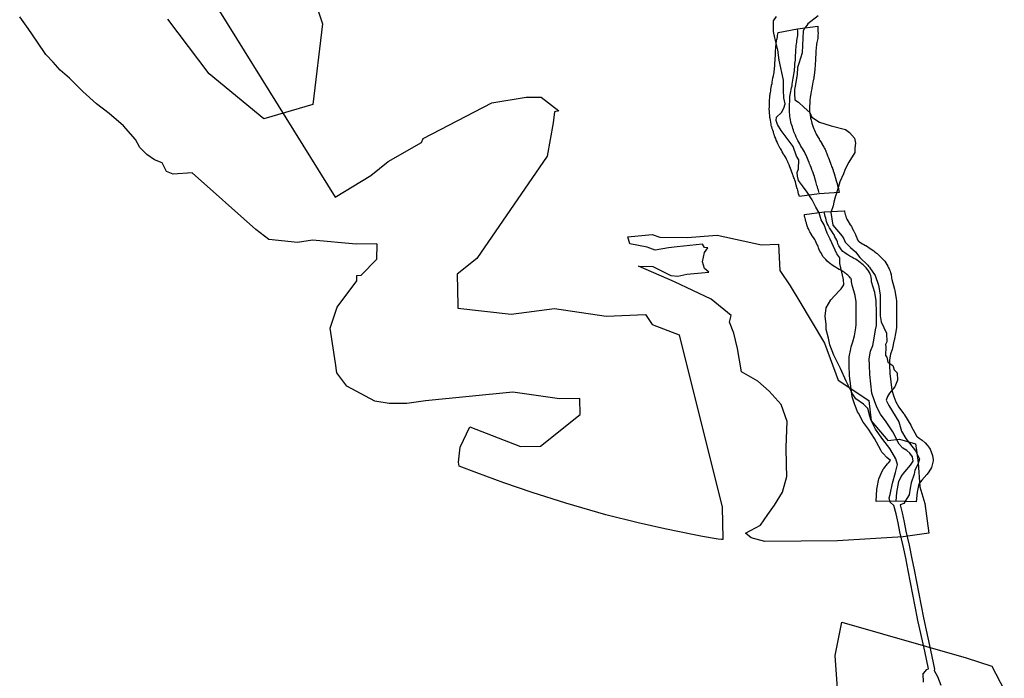
# Model space of a CAD drawing. Extents: x -9.506 to -9.311, y 38.584 to 38.769.
# Drawn here: x -9.396 to -9.39, y 38.717 to 38.721 of the extents above; entities that cross this region are included whole.
import ezdxf

# ---------------------------------------------------------------- set-up
doc = ezdxf.new("R2010")
doc.units = 0

msp = doc.modelspace()

# ---------------------------------------------------------------- linework, layer by layer
at = {"layer": 'ren_-_reserva_ecologica_nacional'}
for points in [[(-9.394089, 38.721702), (-9.393871, 38.721038), (-9.393926, 38.720576), (-9.394206, 38.720494), (-9.394519, 38.720752), (-9.394757, 38.721065)], [(-9.394744, 38.721567), (-9.393797, 38.720046), (-9.393594, 38.720169), (-9.393495, 38.72025), (-9.393304, 38.720358), (-9.393293, 38.720381), (-9.392901, 38.720587), (-9.392704, 38.720619), (-9.392618, 38.720619), (-9.392516, 38.720541), (-9.392542, 38.720535), (-9.39255, 38.720472), (-9.392583, 38.72028), (-9.392986, 38.719695), (-9.393099, 38.719604), (-9.393096, 38.719424), (-9.393096, 38.71941), (-9.39279, 38.719375), (-9.392542, 38.719407), (-9.392246, 38.719364), (-9.39202, 38.719373), (-9.391982, 38.719316), (-9.391828, 38.719257), (-9.391581, 38.718269), (-9.391581, 38.718269), (-9.39158, 38.718179), (-9.391578, 38.718089), (-9.391578, 38.718084), (-9.391585, 38.718084), (-9.391604, 38.718086), (-9.391615, 38.718088), (-9.391693, 38.718102), (-9.391741, 38.718111), (-9.39191, 38.718145), (-9.392063, 38.71818), (-9.392247, 38.718225), (-9.392476, 38.718293), (-9.392669, 38.718353), (-9.392832, 38.718408), (-9.392986, 38.718466), (-9.393087, 38.718504), (-9.393092, 38.718527), (-9.393082, 38.718613), (-9.393026, 38.718729), (-9.392737, 38.718617), (-9.392622, 38.718618), (-9.392395, 38.7188), (-9.392397, 38.718891), (-9.392512, 38.718889), (-9.392781, 38.718929), (-9.393281, 38.718879), (-9.393388, 38.718864), (-9.393488, 38.718863), (-9.39357, 38.718876), (-9.393731, 38.718962), (-9.393788, 38.719039), (-9.393796, 38.719094), (-9.393826, 38.719294), (-9.393786, 38.719416), (-9.393673, 38.719567), (-9.393674, 38.719597), (-9.393649, 38.719598), (-9.393561, 38.719689), (-9.39356, 38.71969), (-9.393558, 38.719777), (-9.393562, 38.719779), (-9.393677, 38.719777), (-9.393928, 38.719799), (-9.394014, 38.719786), (-9.394177, 38.719803), (-9.394253, 38.719861), (-9.394618, 38.720185), (-9.394726, 38.720178), (-9.394764, 38.720193), (-9.394788, 38.720243), (-9.394832, 38.720259), (-9.394876, 38.72029), (-9.394916, 38.720331), (-9.394942, 38.720376), (-9.39501, 38.720454), (-9.395093, 38.720525), (-9.395165, 38.72058), (-9.395244, 38.720651), (-9.395319, 38.720727), (-9.395373, 38.720774), (-9.395414, 38.720819), (-9.395456, 38.720863), (-9.395503, 38.720933), (-9.395556, 38.721012), (-9.395605, 38.721078)], [(-9.391031, 38.721085), (-9.391091, 38.721039), (-9.391097, 38.721029), (-9.391108, 38.721015), (-9.391118, 38.720999), (-9.391123, 38.720873), (-9.391142, 38.720812), (-9.391149, 38.720788), (-9.391152, 38.720749), (-9.391152, 38.720749), (-9.391152, 38.720748), (-9.391163, 38.720682), (-9.391163, 38.720682), (-9.391163, 38.720681), (-9.391166, 38.720663), (-9.391167, 38.720639), (-9.391165, 38.720604), (-9.391144, 38.72059), (-9.391111, 38.72056), (-9.391079, 38.720531), (-9.391067, 38.720504), (-9.391024, 38.720476), (-9.390957, 38.720455), (-9.390875, 38.720433), (-9.390851, 38.720417), (-9.390824, 38.720383), (-9.390817, 38.720354), (-9.390821, 38.720326), (-9.390821, 38.720301), (-9.390855, 38.720246), (-9.390876, 38.720206), (-9.390886, 38.72018), (-9.390908, 38.720134), (-9.390919, 38.720094), (-9.390934, 38.720046), (-9.390941, 38.720017), (-9.390946, 38.719995), (-9.390959, 38.719958), (-9.390952, 38.719921), (-9.390947, 38.719885), (-9.390893, 38.719822), (-9.390885, 38.719806), (-9.390877, 38.719787), (-9.390846, 38.719758), (-9.390818, 38.719732), (-9.390792, 38.719699), (-9.390746, 38.719656), (-9.390742, 38.71965), (-9.390742, 38.71965), (-9.390738, 38.719646), (-9.390738, 38.719646), (-9.390736, 38.719641), (-9.390705, 38.719596), (-9.390686, 38.719541), (-9.390676, 38.719486), (-9.390677, 38.719365), (-9.39067, 38.719331), (-9.39064, 38.719266), (-9.390638, 38.719217), (-9.390645, 38.719201), (-9.390644, 38.719187), (-9.390645, 38.719139), (-9.390638, 38.719129), (-9.390632, 38.719101), (-9.390603, 38.71908), (-9.390596, 38.719057), (-9.390579, 38.719038), (-9.390577, 38.718996), (-9.390592, 38.718958), (-9.390623, 38.718922), (-9.390634, 38.718904), (-9.390641, 38.718883), (-9.390626, 38.718851), (-9.39057, 38.718759), (-9.390553, 38.718705), (-9.39053, 38.718662), (-9.390474, 38.718592), (-9.390451, 38.718546), (-9.39046, 38.718514), (-9.390477, 38.718482), (-9.390482, 38.718459), (-9.390498, 38.718409), (-9.390504, 38.718378), (-9.39051, 38.71834), (-9.390523, 38.718319), (-9.39054, 38.718291), (-9.390561, 38.718282), (-9.390551, 38.718236), (-9.390539, 38.718184), (-9.390539, 38.718184), (-9.390539, 38.718183), (-9.39053, 38.718132), (-9.39051, 38.718052), (-9.39051, 38.718052), (-9.39051, 38.718052), (-9.390494, 38.717973), (-9.390481, 38.717911), (-9.390481, 38.717911), (-9.390428, 38.717635), (-9.390387, 38.717449), (-9.390387, 38.717449), (-9.390387, 38.717449), (-9.390365, 38.71734), (-9.390366, 38.717333), (-9.390347, 38.717299), (-9.390329, 38.717249)], [(-9.390427, 38.717266), (-9.390429, 38.717315), (-9.390409, 38.717339), (-9.390399, 38.717343), (-9.390421, 38.717445), (-9.390462, 38.71763), (-9.390462, 38.71763), (-9.390462, 38.717631), (-9.390515, 38.717906), (-9.390528, 38.717968), (-9.390528, 38.717969), (-9.390544, 38.718047), (-9.390564, 38.718127), (-9.390564, 38.718128), (-9.390564, 38.718128), (-9.390573, 38.718179), (-9.390585, 38.718231), (-9.390597, 38.718278), (-9.390618, 38.718297), (-9.390624, 38.718322), (-9.390618, 38.718341), (-9.390605, 38.718406), (-9.390589, 38.718468), (-9.390576, 38.718514), (-9.390587, 38.718547), (-9.390621, 38.718606), (-9.390661, 38.718656), (-9.390702, 38.718717), (-9.390727, 38.718766), (-9.390735, 38.71879), (-9.390747, 38.718834), (-9.390772, 38.718859), (-9.390816, 38.71889), (-9.390834, 38.718918), (-9.390871, 38.718991), (-9.390903, 38.719063), (-9.390942, 38.719141), (-9.390964, 38.7192), (-9.390973, 38.719238), (-9.390986, 38.719287), (-9.390985, 38.719316), (-9.390991, 38.719363), (-9.390985, 38.719412), (-9.390959, 38.719457), (-9.390911, 38.719508), (-9.390899, 38.71952), (-9.390885, 38.719543), (-9.390886, 38.719574), (-9.390908, 38.719666), (-9.390908, 38.719697), (-9.390924, 38.71972), (-9.390962, 38.719805), (-9.390979, 38.71984), (-9.390997, 38.719887), (-9.391014, 38.719916), (-9.391026, 38.719956), (-9.391044, 38.719989), (-9.391065, 38.72003), (-9.391094, 38.720074), (-9.391121, 38.72011), (-9.391144, 38.720141), (-9.39115, 38.720165), (-9.391152, 38.720187), (-9.391143, 38.720208), (-9.391142, 38.72026), (-9.391156, 38.720281), (-9.391174, 38.720335), (-9.391243, 38.720428), (-9.391265, 38.720461), (-9.391272, 38.720485), (-9.39127, 38.720504), (-9.391242, 38.72053), (-9.391228, 38.720555), (-9.391221, 38.720581), (-9.391227, 38.720614), (-9.39123, 38.720659), (-9.39123, 38.720716), (-9.391254, 38.720831), (-9.391263, 38.72089), (-9.391279, 38.720959), (-9.391287, 38.720994), (-9.391287, 38.721055), (-9.39127, 38.721081)], [(-9.391026, 38.720071), (-9.391028, 38.720075), (-9.39103, 38.720085), (-9.391033, 38.720094), (-9.391035, 38.720104), (-9.391038, 38.720113), (-9.391044, 38.720135), (-9.39105, 38.720154), (-9.391053, 38.720164), (-9.391056, 38.720174), (-9.39106, 38.720184), (-9.391064, 38.720194), (-9.391067, 38.720203), (-9.391068, 38.720205), (-9.391072, 38.720215), (-9.391076, 38.720225), (-9.39108, 38.720236), (-9.391083, 38.720245), (-9.391088, 38.720257), (-9.391092, 38.720267), (-9.391096, 38.720276), (-9.3911, 38.720286), (-9.391105, 38.720296), (-9.39111, 38.720305), (-9.391115, 38.720315), (-9.391121, 38.720324), (-9.391126, 38.720332), (-9.391132, 38.720342), (-9.391137, 38.720352), (-9.391142, 38.720361), (-9.391148, 38.720371), (-9.391153, 38.720381), (-9.391157, 38.72039), (-9.391161, 38.7204), (-9.391165, 38.720409), (-9.39117, 38.72042), (-9.391173, 38.720429), (-9.391176, 38.720439), (-9.391179, 38.720449), (-9.391182, 38.720459), (-9.391185, 38.720468), (-9.391187, 38.720477), (-9.391189, 38.720488), (-9.391191, 38.720498), (-9.391193, 38.72051), (-9.391194, 38.72052), (-9.391195, 38.720531), (-9.391195, 38.72054), (-9.391195, 38.720549), (-9.391195, 38.72056), (-9.391195, 38.720572), (-9.391195, 38.720581), (-9.391194, 38.720591), (-9.391194, 38.720601), (-9.391194, 38.72061), (-9.391193, 38.720622), (-9.391191, 38.720631), (-9.391189, 38.720641), (-9.391187, 38.720651), (-9.391185, 38.720663), (-9.391184, 38.720672), (-9.391181, 38.720684), (-9.39118, 38.720693), (-9.391178, 38.720705), (-9.391176, 38.720716), (-9.391174, 38.720727), (-9.391172, 38.720737), (-9.39117, 38.720749), (-9.391168, 38.720759), (-9.391167, 38.72077), (-9.391166, 38.72078), (-9.391165, 38.72079), (-9.391164, 38.720802), (-9.391164, 38.720811), (-9.391163, 38.720821), (-9.391162, 38.720831), (-9.391161, 38.72084), (-9.391161, 38.720851), (-9.391161, 38.720862), (-9.39116, 38.720871), (-9.39116, 38.720882), (-9.391159, 38.720893), (-9.391158, 38.720902), (-9.391157, 38.720913), (-9.391156, 38.720924), (-9.391154, 38.720933), (-9.391153, 38.720943), (-9.391151, 38.720952), (-9.391149, 38.720962), (-9.391148, 38.720972), (-9.391148, 38.720982), (-9.391148, 38.720995), (-9.391149, 38.72101)], [(-9.390584, 38.718304), (-9.390581, 38.718354), (-9.390569, 38.718417), (-9.390556, 38.718445), (-9.390535, 38.718472), (-9.390502, 38.718509), (-9.390488, 38.718532), (-9.390491, 38.718558), (-9.390506, 38.718579), (-9.390523, 38.718594), (-9.390546, 38.718608), (-9.390567, 38.71863), (-9.390604, 38.7187), (-9.390641, 38.718759), (-9.390674, 38.718802), (-9.390695, 38.718842), (-9.390709, 38.718878), (-9.390724, 38.718923), (-9.390736, 38.71903), (-9.390738, 38.719082), (-9.390739, 38.719119), (-9.390731, 38.719164), (-9.390719, 38.719196), (-9.39071, 38.719237), (-9.390702, 38.719285), (-9.390697, 38.71931), (-9.390698, 38.719382), (-9.390699, 38.719451), (-9.390707, 38.719499), (-9.390725, 38.719561), (-9.390725, 38.719565), (-9.390726, 38.719575), (-9.390728, 38.719586), (-9.39073, 38.719596), (-9.390733, 38.719605), (-9.390738, 38.719614), (-9.390743, 38.719623), (-9.390749, 38.719631), (-9.390757, 38.71964), (-9.390764, 38.719648), (-9.390773, 38.719657), (-9.390781, 38.719663), (-9.39079, 38.719671), (-9.390799, 38.719677), (-9.390808, 38.719684), (-9.390818, 38.71969), (-9.390827, 38.719695), (-9.390839, 38.719702), (-9.390849, 38.719708), (-9.390861, 38.719715), (-9.39087, 38.719721), (-9.390879, 38.719727), (-9.390889, 38.719735), (-9.390898, 38.719743), (-9.390912, 38.719767), (-9.390918, 38.719779), (-9.390921, 38.719789), (-9.390925, 38.719799), (-9.39093, 38.719808), (-9.390935, 38.719818), (-9.39094, 38.719829), (-9.390945, 38.719838), (-9.390951, 38.719847), (-9.390966, 38.71987), (-9.390974, 38.719885), (-9.390979, 38.719895), (-9.390983, 38.719906), (-9.390986, 38.719916), (-9.390988, 38.719926), (-9.390991, 38.719935), (-9.390993, 38.719944), (-9.390995, 38.719953), (-9.390996, 38.719957)], [(-9.39092, 38.717231), (-9.390934, 38.71742), (-9.390895, 38.71761), (-9.390184, 38.717405), (-9.390036, 38.717358), (-9.389965, 38.717223)]]:
    msp.add_lwpolyline(points, dxfattribs=at)
for points in [[(-9.390911, 38.720072), (-9.391025, 38.720064), (-9.391138, 38.72005), (-9.39114, 38.720054), (-9.39114, 38.720056), (-9.391143, 38.720065), (-9.391145, 38.720074), (-9.391146, 38.720077), (-9.391148, 38.720086), (-9.39115, 38.720094), (-9.391151, 38.720094), (-9.391157, 38.720115), (-9.391162, 38.720133), (-9.391165, 38.720143), (-9.391167, 38.72015), (-9.39117, 38.720157), (-9.391174, 38.720167), (-9.391175, 38.720169), (-9.391178, 38.720177), (-9.391178, 38.720178), (-9.391179, 38.720179), (-9.391182, 38.720189), (-9.391182, 38.720189), (-9.391186, 38.7202), (-9.391186, 38.7202), (-9.39119, 38.72021), (-9.391194, 38.72022), (-9.391198, 38.720231), (-9.391201, 38.720239), (-9.391205, 38.720247), (-9.391205, 38.720248), (-9.391209, 38.720256), (-9.391212, 38.720263), (-9.391215, 38.720269), (-9.39122, 38.720278), (-9.391224, 38.720285), (-9.391229, 38.720292), (-9.391232, 38.720296), (-9.391237, 38.720306), (-9.391242, 38.720315), (-9.391247, 38.720324), (-9.391248, 38.720324), (-9.391254, 38.720335), (-9.391256, 38.720339), (-9.39126, 38.720348), (-9.391262, 38.720351), (-9.391266, 38.720361), (-9.391267, 38.720362), (-9.391271, 38.720372), (-9.391274, 38.720381), (-9.391279, 38.720392), (-9.391281, 38.720397), (-9.391284, 38.720406), (-9.391285, 38.720408), (-9.391288, 38.720417), (-9.391288, 38.720419), (-9.391291, 38.720429), (-9.391294, 38.720438), (-9.391294, 38.720439), (-9.391297, 38.720448), (-9.391298, 38.72045), (-9.3913, 38.720459), (-9.391301, 38.720464), (-9.391303, 38.720475), (-9.391303, 38.720476), (-9.391305, 38.720486), (-9.391307, 38.720497), (-9.391308, 38.720502), (-9.391309, 38.720513), (-9.391309, 38.720515), (-9.39131, 38.720525), (-9.39131, 38.720527), (-9.39131, 38.720537), (-9.39131, 38.720539), (-9.391311, 38.720548), (-9.391311, 38.720551), (-9.39131, 38.720561), (-9.39131, 38.720561), (-9.39131, 38.720573), (-9.39131, 38.720582), (-9.39131, 38.720583), (-9.39131, 38.720593), (-9.39131, 38.720602), (-9.39131, 38.720604), (-9.391309, 38.720614), (-9.391309, 38.720618), (-9.391308, 38.720629), (-9.391307, 38.720633), (-9.391306, 38.720642), (-9.391305, 38.720644), (-9.391303, 38.720654), (-9.391302, 38.720664), (-9.3913, 38.720674), (-9.3913, 38.720674), (-9.391298, 38.720684), (-9.391298, 38.720687), (-9.391295, 38.720697), (-9.391294, 38.720705), (-9.391292, 38.720716), (-9.39129, 38.720728), (-9.39129, 38.720729), (-9.391288, 38.72074), (-9.391287, 38.720742), (-9.391286, 38.72075), (-9.391284, 38.72076), (-9.391283, 38.720767), (-9.391282, 38.720777), (-9.391282, 38.720777), (-9.391281, 38.720787), (-9.39128, 38.720796), (-9.391279, 38.720807), (-9.391279, 38.720816), (-9.391279, 38.720818), (-9.391278, 38.720827), (-9.391277, 38.720836), (-9.391277, 38.720844), (-9.391276, 38.720854), (-9.391276, 38.720854), (-9.391276, 38.720864), (-9.391276, 38.720873), (-9.391275, 38.720875), (-9.391275, 38.720886), (-9.391275, 38.720886), (-9.391274, 38.720897), (-9.391274, 38.720899), (-9.391273, 38.720908), (-9.391273, 38.720909), (-9.391272, 38.720921), (-9.391272, 38.720921), (-9.391271, 38.720932), (-9.39127, 38.720935), (-9.391269, 38.720944), (-9.391269, 38.720945), (-9.391267, 38.720954), (-9.391267, 38.720955), (-9.391265, 38.720965), (-9.391265, 38.720965), (-9.391264, 38.720972), (-9.391263, 38.720979), (-9.39126, 38.720989), (-9.391149, 38.72101), (-9.391034, 38.721025), (-9.391033, 38.721001), (-9.391033, 38.720996), (-9.391032, 38.720983), (-9.391033, 38.720976), (-9.391033, 38.720966), (-9.391033, 38.720965), (-9.391034, 38.720954), (-9.391036, 38.720948), (-9.391037, 38.720939), (-9.391039, 38.720931), (-9.39104, 38.720923), (-9.391041, 38.720915), (-9.391042, 38.720906), (-9.391043, 38.720895), (-9.391044, 38.720887), (-9.391045, 38.720878), (-9.391045, 38.720869), (-9.391045, 38.72086), (-9.391045, 38.720859), (-9.391046, 38.720849), (-9.391046, 38.720838), (-9.391046, 38.720837), (-9.391047, 38.720827), (-9.391047, 38.720824), (-9.391048, 38.720814), (-9.391048, 38.720814), (-9.391049, 38.720806), (-9.391049, 38.720797), (-9.391049, 38.720796), (-9.39105, 38.720784), (-9.39105, 38.720783), (-9.391051, 38.720773), (-9.391051, 38.720773), (-9.391052, 38.720763), (-9.391053, 38.720752), (-9.391054, 38.720749), (-9.391055, 38.720739), (-9.391056, 38.720738), (-9.391057, 38.720726), (-9.391058, 38.720722), (-9.39106, 38.720713), (-9.391062, 38.720704), (-9.391064, 38.720693), (-9.391065, 38.720682), (-9.391066, 38.720681), (-9.391067, 38.720672), (-9.391068, 38.72067), (-9.39107, 38.720659), (-9.391071, 38.720651), (-9.391073, 38.72064), (-9.391073, 38.720638), (-9.391075, 38.720628), (-9.391075, 38.720628), (-9.391077, 38.720619), (-9.391078, 38.720613), (-9.391079, 38.720605), (-9.391079, 38.720598), (-9.391079, 38.720591), (-9.391079, 38.72059), (-9.391079, 38.72058), (-9.39108, 38.720571), (-9.39108, 38.72057), (-9.39108, 38.720558), (-9.39108, 38.720549), (-9.39108, 38.720542), (-9.39108, 38.720535), (-9.391079, 38.720527), (-9.391078, 38.720521), (-9.391077, 38.720511), (-9.391076, 38.720509), (-9.391075, 38.720499), (-9.391073, 38.720492), (-9.391072, 38.720487), (-9.39107, 38.72048), (-9.391067, 38.72047), (-9.391067, 38.720469), (-9.391064, 38.720459), (-9.391061, 38.720452), (-9.39106, 38.720446), (-9.391056, 38.720438), (-9.391056, 38.720437), (-9.391052, 38.720429), (-9.391048, 38.720419), (-9.391045, 38.720412), (-9.391042, 38.720406), (-9.391037, 38.720397), (-9.391032, 38.720388), (-9.391026, 38.720379), (-9.391026, 38.720378), (-9.391022, 38.720371), (-9.391018, 38.720365), (-9.391016, 38.720362), (-9.391011, 38.720353), (-9.39101, 38.720352), (-9.391004, 38.720342), (-9.391004, 38.720341), (-9.390999, 38.720332), (-9.390997, 38.720328), (-9.390992, 38.720318), (-9.39099, 38.720314), (-9.390986, 38.720304), (-9.390982, 38.720295), (-9.390982, 38.720294), (-9.390978, 38.720284), (-9.390977, 38.720282), (-9.390973, 38.720271), (-9.390969, 38.720261), (-9.390969, 38.720261), (-9.390965, 38.72025), (-9.390961, 38.72024), (-9.390958, 38.72023), (-9.390957, 38.72023), (-9.390957, 38.720228), (-9.390954, 38.720221), (-9.39095, 38.720211), (-9.39095, 38.72021), (-9.390946, 38.720201), (-9.390945, 38.720197), (-9.390941, 38.720187), (-9.390941, 38.720186), (-9.390938, 38.720175), (-9.390937, 38.720174), (-9.390932, 38.720155), (-9.390932, 38.720154), (-9.390926, 38.720133), (-9.390923, 38.720124), (-9.390922, 38.720121), (-9.39092, 38.720113), (-9.390918, 38.720106), (-9.390918, 38.720104), (-9.390915, 38.720095), (-9.390914, 38.720092), (-9.390911, 38.720072)], [(-9.390373, 38.718534), (-9.390383, 38.718496), (-9.390397, 38.718472), (-9.390401, 38.718465), (-9.390408, 38.718457), (-9.390438, 38.718423), (-9.390452, 38.718405), (-9.390457, 38.718393), (-9.390465, 38.718356), (-9.39047, 38.718299), (-9.390584, 38.718304), (-9.390699, 38.718302), (-9.390695, 38.718373), (-9.390694, 38.718382), (-9.390683, 38.718432), (-9.390677, 38.718449), (-9.390664, 38.718476), (-9.390657, 38.718488), (-9.390655, 38.718491), (-9.390634, 38.718518), (-9.390629, 38.718523), (-9.390617, 38.718537), (-9.390638, 38.718554), (-9.390659, 38.718576), (-9.390666, 38.718584), (-9.390673, 38.718596), (-9.390709, 38.718663), (-9.390742, 38.718716), (-9.390772, 38.718755), (-9.390773, 38.718755), (-9.39078, 38.718767), (-9.390801, 38.718808), (-9.390805, 38.718815), (-9.390819, 38.718851), (-9.390821, 38.718855), (-9.390836, 38.718901), (-9.390839, 38.718916), (-9.390851, 38.719022), (-9.390851, 38.719027), (-9.390853, 38.719078), (-9.390854, 38.71908), (-9.390854, 38.719081), (-9.390854, 38.719118), (-9.390853, 38.719131), (-9.390845, 38.719176), (-9.390842, 38.719187), (-9.390832, 38.719216), (-9.390824, 38.719251), (-9.390816, 38.719297), (-9.390816, 38.719297), (-9.390813, 38.719316), (-9.390813, 38.719381), (-9.390814, 38.719445), (-9.39082, 38.719483), (-9.390837, 38.719542), (-9.39084, 38.71956), (-9.39084, 38.719561), (-9.39084, 38.719566), (-9.390841, 38.719571), (-9.390842, 38.719574), (-9.390843, 38.719577), (-9.390845, 38.719581), (-9.390845, 38.719582), (-9.390847, 38.719583), (-9.390851, 38.719589), (-9.390855, 38.719592), (-9.390861, 38.719598), (-9.390867, 38.719603), (-9.390871, 38.719607), (-9.390876, 38.71961), (-9.390883, 38.719615), (-9.390889, 38.719619), (-9.390895, 38.719623), (-9.390906, 38.719629), (-9.39091, 38.719631), (-9.39092, 38.719637), (-9.390932, 38.719644), (-9.390936, 38.719647), (-9.390945, 38.719653), (-9.390953, 38.719658), (-9.390958, 38.719662), (-9.390968, 38.719669), (-9.39098, 38.719679), (-9.390988, 38.719688), (-9.390997, 38.719697), (-9.391002, 38.719704), (-9.391016, 38.719728), (-9.391021, 38.719737), (-9.391027, 38.719749), (-9.391029, 38.719755), (-9.391032, 38.719763), (-9.391034, 38.719769), (-9.391038, 38.719776), (-9.391042, 38.719785), (-9.391047, 38.719795), (-9.391051, 38.719802), (-9.391054, 38.719808), (-9.391069, 38.71983), (-9.39107, 38.719832), (-9.391079, 38.719847), (-9.391082, 38.719854), (-9.391087, 38.719865), (-9.39109, 38.71987), (-9.391094, 38.719881), (-9.391096, 38.719887), (-9.391098, 38.719896), (-9.391099, 38.719898), (-9.391101, 38.719907), (-9.391103, 38.719915), (-9.391104, 38.719917), (-9.391106, 38.719926), (-9.391107, 38.719929), (-9.391109, 38.719939), (-9.39111, 38.719943), (-9.39111, 38.719947), (-9.390997, 38.719961), (-9.390882, 38.719968), (-9.390881, 38.719967), (-9.390881, 38.719966), (-9.39088, 38.719961), (-9.390878, 38.719954), (-9.390876, 38.719946), (-9.390875, 38.719943), (-9.390873, 38.719934), (-9.390871, 38.719928), (-9.390869, 38.719923), (-9.390867, 38.719919), (-9.390862, 38.719909), (-9.390848, 38.719887), (-9.390846, 38.719886), (-9.390841, 38.719877), (-9.390839, 38.719874), (-9.390834, 38.719865), (-9.390833, 38.719863), (-9.390828, 38.719852), (-9.390827, 38.719851), (-9.390822, 38.71984), (-9.390822, 38.71984), (-9.390817, 38.719831), (-9.390815, 38.719826), (-9.390811, 38.719817), (-9.39081, 38.719813), (-9.390808, 38.719806), (-9.390806, 38.719801), (-9.390801, 38.719793), (-9.390796, 38.71979), (-9.390794, 38.719789), (-9.390787, 38.719784), (-9.390778, 38.719779), (-9.39077, 38.719774), (-9.390761, 38.719769), (-9.390759, 38.719768), (-9.390749, 38.719762), (-9.390744, 38.719759), (-9.390735, 38.719753), (-9.390733, 38.719751), (-9.390724, 38.719745), (-9.390722, 38.719744), (-9.390712, 38.719738), (-9.390706, 38.719732), (-9.390697, 38.719725), (-9.390694, 38.719722), (-9.390686, 38.719716), (-9.390686, 38.719715), (-9.390676, 38.719706), (-9.390672, 38.719702), (-9.390664, 38.719694), (-9.390661, 38.719691), (-9.390654, 38.719682), (-9.39065, 38.719678), (-9.390644, 38.71967), (-9.390644, 38.719669), (-9.390638, 38.71966), (-9.390633, 38.719651), (-9.39063, 38.719645), (-9.390625, 38.719635), (-9.390623, 38.71963), (-9.390619, 38.719621), (-9.390617, 38.719613), (-9.390614, 38.719603), (-9.390613, 38.719599), (-9.390612, 38.719588), (-9.390611, 38.719582), (-9.39061, 38.719573), (-9.390594, 38.719518), (-9.390593, 38.719511), (-9.390584, 38.719463), (-9.390583, 38.719452), (-9.390583, 38.719452), (-9.390583, 38.719382), (-9.390583, 38.719382), (-9.390582, 38.719311), (-9.390583, 38.719298), (-9.390587, 38.719273), (-9.390596, 38.719225), (-9.390597, 38.719221), (-9.390606, 38.719181), (-9.390608, 38.719173), (-9.390617, 38.719146), (-9.390623, 38.719113), (-9.390623, 38.719083), (-9.390621, 38.719035), (-9.39061, 38.718939), (-9.390598, 38.718903), (-9.390586, 38.718873), (-9.39057, 38.718842), (-9.390542, 38.718805), (-9.390541, 38.718805), (-9.390537, 38.718798), (-9.3905, 38.718739), (-9.390498, 38.718734), (-9.390466, 38.718675), (-9.390463, 38.718672), (-9.390452, 38.718665), (-9.390435, 38.718653), (-9.390418, 38.718637), (-9.390407, 38.718625), (-9.390404, 38.718621), (-9.39039, 38.718601), (-9.390377, 38.718566), (-9.390373, 38.718541), (-9.390373, 38.718534)], [(-9.391781, 38.719814), (-9.391609, 38.719827), (-9.391355, 38.719772), (-9.391258, 38.719776), (-9.391251, 38.719626), (-9.391191, 38.719537), (-9.391142, 38.719455), (-9.390995, 38.719209), (-9.390916, 38.718997), (-9.390741, 38.718881), (-9.390728, 38.718764), (-9.390633, 38.718652), (-9.390565, 38.718658), (-9.390473, 38.718632), (-9.390468, 38.718593), (-9.390459, 38.718524), (-9.390449, 38.718386), (-9.390421, 38.71829), (-9.390398, 38.718121), (-9.390544, 38.7181), (-9.390921, 38.718076), (-9.391337, 38.718073), (-9.391415, 38.718094), (-9.391448, 38.71812), (-9.391361, 38.718166), (-9.39132, 38.718228), (-9.391282, 38.71828), (-9.391235, 38.718355), (-9.39121, 38.718445), (-9.391212, 38.718511), (-9.391214, 38.718613), (-9.391208, 38.71876), (-9.391243, 38.718857), (-9.391312, 38.718934), (-9.391376, 38.718992), (-9.39147, 38.719045), (-9.391494, 38.719179), (-9.391505, 38.719226), (-9.391515, 38.719266), (-9.391539, 38.719329), (-9.39153, 38.719367), (-9.391644, 38.719462), (-9.391854, 38.719561), (-9.39206, 38.719651), (-9.391979, 38.719648), (-9.391876, 38.719596), (-9.391836, 38.719592), (-9.391784, 38.719605), (-9.391657, 38.719616), (-9.391682, 38.719636), (-9.391693, 38.719675), (-9.391683, 38.719729), (-9.391664, 38.719755), (-9.391683, 38.719758), (-9.391694, 38.719777), (-9.391838, 38.719761), (-9.391888, 38.719755), (-9.391964, 38.719742), (-9.39201, 38.719759), (-9.39211, 38.719778), (-9.392121, 38.719818), (-9.391983, 38.719831), (-9.391939, 38.719816), (-9.391781, 38.719814)]]:
    msp.add_lwpolyline(points, close=True, dxfattribs=at)

doc.saveas('drawing.dxf')
